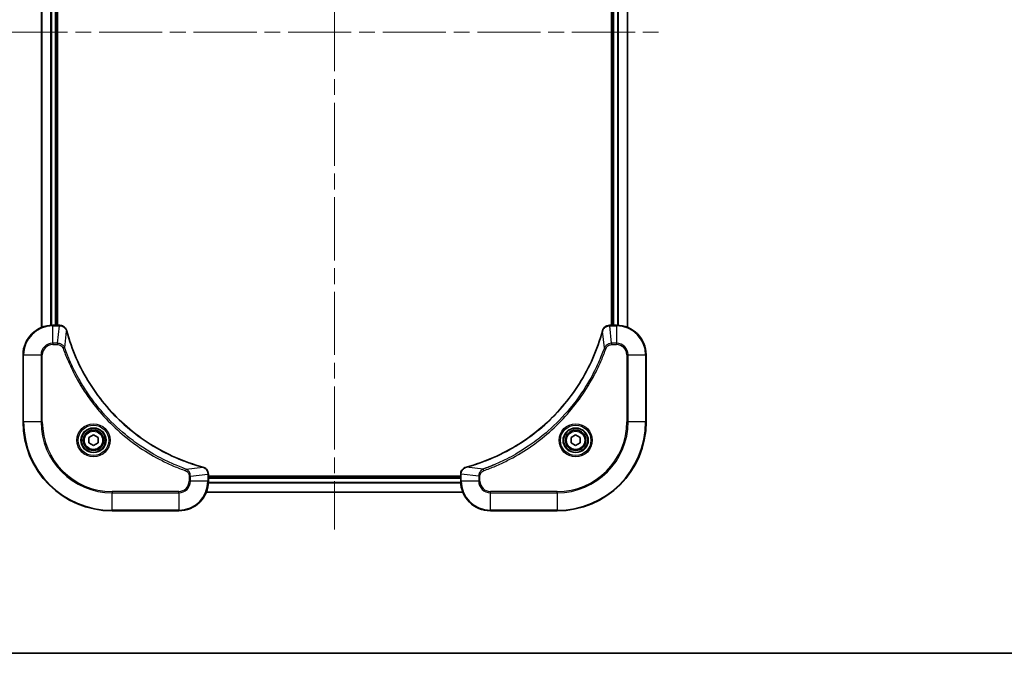
# Model space of a CAD drawing. Units: millimetres. Extents: x 43 to 6816, y 24 to 1148.
# Drawn here: x 1760 to 2026, y 24 to 195 of the extents above; entities that cross this region are included whole.
import ezdxf

# ---------------------------------------------------------------- set-up
doc = ezdxf.new("R2010")
doc.units = ezdxf.units.MM
doc.header["$LTSCALE"] = 3
doc.linetypes.add('CHAIN', pattern=[0.3543, 0.2362, -0.0295, 0.0591, -0.0295])
for name, color, linetype, lineweight in [('Border (ISO)', 7, 'Continuous', 35), ('Centerline (ISO)', 131, 'Continuous', 18), ('Visible (ISO)', 7, 'Continuous', 35), ('Visible Narrow (ISO)', 7, 'Continuous', 25)]:
    doc.layers.add(name, color=color, linetype=linetype, lineweight=lineweight)

# ---------------------------------------------------------------- blocks, each defined once
blk = doc.blocks.new('図面枠 tk図枠')
at = {"layer": 'Border (ISO)'}
blk.add_line((14.5, 8), (405.5, 8), dxfattribs=at)

msp = doc.modelspace()

# ---------------------------------------------------------------- linework, layer by layer
at = {"layer": 'Centerline (ISO)', "linetype": 'CHAIN', "ltscale": 23.990969}
for p, q in [((1844.9814, 325.4115), (1844.9814, 57.4115)), ((1755.9814, 191.4115), (1933.9814, 191.4115))]:
    msp.add_line(p, q, dxfattribs=at)
at = {"layer": 'Visible (ISO)'}
for p, q in [((1765.9814, 270.9953), (1765.9814, 111.8277)), ((1923.9814, 111.8277), (1923.9814, 270.9953)), ((1769.9814, 270.4115), (1769.9814, 112.4115)), ((1770.2814, 112.4115), (1770.2814, 270.4115)), ((1919.6814, 270.4115), (1919.6814, 112.4115)), ((1919.9814, 112.4115), (1919.9814, 270.4115)), ((1770.8124, 112.4115), (1768.9814, 112.4115)), ((1770.8124, 112.4115), (1770.8278, 112.4115)), ((1919.1351, 112.4115), (1919.1504, 112.4115)), ((1920.9814, 112.4115), (1919.1504, 112.4115)), ((1760.9814, 104.4115), (1760.9814, 86.4115)), ((1928.9814, 86.4115), (1928.9814, 104.4115)), ((1778.7314, 82.1331), (1779.9814, 82.8548)), ((1779.9814, 82.8548), (1781.2314, 82.1331)), ((1908.7314, 82.1331), (1909.9814, 82.8548)), ((1909.9814, 82.8548), (1911.2314, 82.1331)), ((1778.7314, 80.6898), (1778.7314, 82.1331)), ((1779.9814, 79.9681), (1778.7314, 80.6898)), ((1781.2314, 80.6898), (1779.9814, 79.9681)), ((1781.2314, 82.1331), (1781.2314, 80.6898)), ((1908.7314, 80.6898), (1908.7314, 82.1331)), ((1909.9814, 79.9681), (1908.7314, 80.6898)), ((1911.2314, 80.6898), (1909.9814, 79.9681)), ((1911.2314, 82.1331), (1911.2314, 80.6898)), ((1810.9814, 72.2578), (1810.9814, 72.2425)), ((1810.9814, 70.4115), (1810.9814, 72.2425)), ((1878.9814, 71.7115), (1810.9814, 71.7115)), ((1878.9814, 72.2425), (1878.9814, 72.2578)), ((1878.9814, 72.2425), (1878.9814, 70.4115)), ((1878.9814, 71.4115), (1810.9814, 71.4115)), ((1879.5652, 67.4115), (1810.3976, 67.4115)), ((1784.9814, 62.4115), (1802.9814, 62.4115)), ((1886.9814, 62.4115), (1904.9814, 62.4115))]:
    msp.add_line(p, q, dxfattribs=at)
for centre, radius in [((1779.9814, 81.4115), 3.25), ((1779.9814, 81.4115), 2.75), ((1909.9814, 81.4115), 3.25), ((1909.9814, 81.4115), 2.75)]:
    msp.add_circle(centre, radius, dxfattribs=at)
for centre, radius, start, end in [((1768.9814, 104.4115), 8, 90, 180), ((1920.9814, 104.4115), 8, 0, 90), ((1784.9814, 86.4115), 24, 180, 270), ((1904.9814, 86.4115), 24, 270, 0), ((1802.9814, 70.4115), 8, 270, 0), ((1886.9814, 70.4115), 8, 180, 270)]:
    msp.add_arc(centre, radius, start, end, dxfattribs=at)
for points, knots in [([(1772.7594, 110.93), (1772.6953, 111.1688), (1772.5861, 111.3966), (1772.4385, 111.5971), (1772.2909, 111.7976), (1772.105, 111.9706), (1771.8938, 112.1037), (1771.577, 112.3032), (1771.2026, 112.4115), (1770.8278, 112.4115)], [-0.196787795, -0.196787795, -0.196787795, -0.196787795, -0.140562711, -0.140562711, -0.140562711, -0.084337626, -0.084337626, -0.084337626, 0, 0, 0, 0]), ([(1919.1351, 112.4115), (1918.6353, 112.4115), (1918.1376, 112.2151), (1917.773, 111.876), (1917.4995, 111.6216), (1917.2996, 111.2883), (1917.2034, 110.93)], [-0.196787795, -0.196787795, -0.196787795, -0.196787795, -0.084337626, -0.084337626, -0.084337626, 0, 0, 0, 0]), ([(1809.4277, 74.2089), (1806.9334, 74.8823), (1804.4893, 75.742), (1802.1227, 76.7783), (1797.3895, 78.851), (1792.9674, 81.6346), (1789.0518, 85.0062), (1785.1361, 88.3777), (1781.7267, 92.3374), (1778.9741, 96.7102), (1776.2216, 101.0831), (1774.1257, 105.8691), (1772.7789, 110.8577)], [0, 0, 0, 0, 0.78253283, 0.78253283, 0.78253283, 2.34759848, 2.34759848, 2.34759848, 3.91266414, 3.91266414, 3.91266414, 5.47772979, 5.47772979, 5.47772979, 5.47772979]), ([(1917.184, 110.8577), (1916.5106, 108.3634), (1915.6509, 105.9194), (1914.6146, 103.5528), (1912.5419, 98.8195), (1909.7583, 94.3975), (1906.3867, 90.4818), (1903.0152, 86.5661), (1899.0555, 83.1567), (1894.6827, 80.4042), (1890.3098, 77.6516), (1885.5238, 75.5557), (1880.5352, 74.2089)], [0, 0, 0, 0, 0.78253283, 0.78253283, 0.78253283, 2.34759848, 2.34759848, 2.34759848, 3.91266414, 3.91266414, 3.91266414, 5.47772979, 5.47772979, 5.47772979, 5.47772979]), ([(1810.9814, 72.2578), (1810.9814, 72.7576), (1810.7851, 73.2552), (1810.4459, 73.6199), (1810.1916, 73.8934), (1809.8583, 74.0933), (1809.5, 74.1895)], [-0.196787795, -0.196787795, -0.196787795, -0.196787795, -0.084337626, -0.084337626, -0.084337626, 0, 0, 0, 0]), ([(1880.4629, 74.1895), (1880.224, 74.1253), (1879.9963, 74.0161), (1879.7958, 73.8685), (1879.5953, 73.7209), (1879.4222, 73.535), (1879.2892, 73.3238), (1879.0896, 73.0071), (1878.9814, 72.6327), (1878.9814, 72.2578)], [-0.196787795, -0.196787795, -0.196787795, -0.196787795, -0.140562711, -0.140562711, -0.140562711, -0.084337626, -0.084337626, -0.084337626, 0, 0, 0, 0])]:
    msp.add_open_spline(points, degree=3, knots=knots, dxfattribs=at)
for points in [[(1772.7789, 110.8577), (1772.7724, 110.8819), (1772.7659, 110.906), (1772.7594, 110.93)], [(1917.2034, 110.93), (1917.197, 110.906), (1917.1905, 110.8819), (1917.184, 110.8577)], [(1809.5, 74.1895), (1809.476, 74.1959), (1809.4519, 74.2024), (1809.4277, 74.2089)], [(1880.5352, 74.2089), (1880.511, 74.2024), (1880.4869, 74.1959), (1880.4629, 74.1895)]]:
    msp.add_open_spline(points, degree=3, dxfattribs=at)
at = {"layer": 'Visible Narrow (ISO)'}
for p, q in [((1766.051, 270.9675), (1766.051, 111.8554)), ((1923.9119, 111.8554), (1923.9119, 270.9675)), ((1768.3915, 270.4332), (1768.3915, 112.3897)), ((1768.6219, 270.4195), (1768.6219, 112.4034)), ((1769.6814, 270.4115), (1769.6814, 112.4115)), ((1920.2814, 112.4115), (1920.2814, 270.4115)), ((1921.3409, 112.4034), (1921.3409, 270.4195)), ((1921.5714, 112.3897), (1921.5714, 270.4332)), ((1768.9814, 112.265), (1768.9814, 112.4115)), ((1768.9814, 107.5579), (1768.9814, 112.265)), ((1768.9814, 112.265), (1770.8124, 112.265)), ((1770.3185, 107.5579), (1770.8124, 112.265)), ((1770.8124, 112.4115), (1770.8124, 112.265)), ((1919.1504, 112.265), (1919.1504, 112.4115)), ((1919.1504, 112.265), (1920.9814, 112.265)), ((1919.6443, 107.5579), (1919.1504, 112.265)), ((1920.9814, 112.4115), (1920.9814, 112.265)), ((1920.9814, 112.265), (1920.9814, 107.5579)), ((1772.2192, 106.3821), (1772.7499, 110.8498)), ((1917.7436, 106.3821), (1917.213, 110.8498)), ((1770.3185, 107.5579), (1768.9814, 107.5579)), ((1768.9814, 107.5579), (1768.9814, 107.2044)), ((1768.9814, 107.2044), (1770.3185, 107.2044)), ((1770.3185, 107.5579), (1770.3185, 107.2044)), ((1772.2192, 106.3821), (1771.7866, 106.2287)), ((1917.7436, 106.3821), (1918.1763, 106.2287)), ((1920.9814, 107.5579), (1919.6443, 107.5579)), ((1919.6443, 107.5579), (1919.6443, 107.2044)), ((1919.6443, 107.2044), (1920.9814, 107.2044)), ((1920.9814, 107.5579), (1920.9814, 107.2044)), ((1761.1279, 104.4115), (1760.9814, 104.4115)), ((1761.1279, 104.4115), (1765.835, 104.4115)), ((1761.1279, 86.4115), (1761.1279, 104.4115)), ((1765.835, 104.4115), (1765.835, 86.4115)), ((1765.835, 104.4115), (1766.1885, 104.4115)), ((1766.1885, 86.4115), (1766.1885, 104.4115)), ((1923.7743, 104.4115), (1923.7743, 86.4115)), ((1924.1279, 104.4115), (1923.7743, 104.4115)), ((1924.1279, 86.4115), (1924.1279, 104.4115)), ((1924.1279, 104.4115), (1928.835, 104.4115)), ((1928.835, 104.4115), (1928.9814, 104.4115)), ((1928.835, 104.4115), (1928.835, 86.4115)), ((1761.1279, 86.4115), (1760.9814, 86.4115)), ((1765.835, 86.4115), (1761.1279, 86.4115)), ((1765.835, 86.4115), (1766.1885, 86.4115)), ((1923.7743, 86.4115), (1924.1279, 86.4115)), ((1928.835, 86.4115), (1924.1279, 86.4115)), ((1928.835, 86.4115), (1928.9814, 86.4115)), ((1804.9521, 73.6493), (1804.7987, 73.2166)), ((1804.9521, 73.6493), (1809.4198, 74.1799)), ((1805.7743, 71.7486), (1805.7743, 70.4115)), ((1806.1279, 71.7486), (1805.7743, 71.7486)), ((1806.1279, 71.7486), (1810.835, 72.2425)), ((1806.1279, 70.4115), (1806.1279, 71.7486)), ((1810.835, 72.2425), (1810.9814, 72.2425)), ((1810.835, 72.2425), (1810.835, 70.4115)), ((1878.9814, 72.2425), (1879.1279, 72.2425)), ((1883.835, 71.7486), (1879.1279, 72.2425)), ((1879.1279, 70.4115), (1879.1279, 72.2425)), ((1885.0108, 73.6493), (1880.5431, 74.1799)), ((1883.835, 71.7486), (1883.835, 70.4115)), ((1883.835, 71.7486), (1884.1885, 71.7486)), ((1884.1885, 70.4115), (1884.1885, 71.7486)), ((1885.0108, 73.6493), (1885.1642, 73.2166)), ((1806.1279, 70.4115), (1805.7743, 70.4115)), ((1810.835, 70.4115), (1806.1279, 70.4115)), ((1810.9814, 70.4115), (1810.835, 70.4115)), ((1879.0011, 69.8515), (1810.9618, 69.8515)), ((1878.9918, 70.0051), (1810.9711, 70.0051)), ((1878.9814, 71.1115), (1810.9814, 71.1115)), ((1879.1279, 70.4115), (1878.9814, 70.4115)), ((1883.835, 70.4115), (1879.1279, 70.4115)), ((1883.835, 70.4115), (1884.1885, 70.4115)), ((1802.9814, 67.6186), (1784.9814, 67.6186)), ((1784.9814, 67.6186), (1784.9814, 67.265)), ((1784.9814, 67.265), (1802.9814, 67.265)), ((1784.9814, 62.5579), (1784.9814, 67.265)), ((1802.9814, 67.265), (1802.9814, 67.6186)), ((1802.9814, 67.265), (1802.9814, 62.5579)), ((1879.5467, 67.4578), (1810.4162, 67.4578)), ((1904.9814, 67.6186), (1886.9814, 67.6186)), ((1886.9814, 67.265), (1886.9814, 67.6186)), ((1886.9814, 62.5579), (1886.9814, 67.265)), ((1886.9814, 67.265), (1904.9814, 67.265)), ((1904.9814, 67.265), (1904.9814, 67.6186)), ((1904.9814, 67.265), (1904.9814, 62.5579)), ((1784.9814, 62.5579), (1784.9814, 62.4115)), ((1802.9814, 62.5579), (1784.9814, 62.5579)), ((1802.9814, 62.5579), (1802.9814, 62.4115)), ((1904.9814, 62.5579), (1886.9814, 62.5579)), ((1886.9814, 62.5579), (1886.9814, 62.4115)), ((1904.9814, 62.5579), (1904.9814, 62.4115))]:
    msp.add_line(p, q, dxfattribs=at)
for centre, radius in [((1779.9814, 81.4115), 4.4571), ((1779.9814, 81.4115), 4.1036), ((1909.9814, 81.4115), 4.4571), ((1909.9814, 81.4115), 4.1036), ((1779.9814, 81.4115), 3.3964), ((1779.9814, 81.4115), 2.45), ((1909.9814, 81.4115), 3.3964), ((1909.9814, 81.4115), 2.45)]:
    msp.add_circle(centre, radius, dxfattribs=at)
for centre, radius, start, end in [((1768.9814, 104.4115), 7.8536, 90, 180), ((1920.9814, 104.4115), 7.8536, 0, 90), ((1768.9814, 104.4115), 3.1464, 90, 180), ((1768.9814, 104.4115), 2.7929, 90, 180), ((1920.9814, 104.4115), 3.1464, 0, 90), ((1920.9814, 104.4115), 2.7929, 0, 90), ((1784.9814, 86.4115), 23.8536, 180, 270), ((1784.9814, 86.4115), 19.1464, 180, 270), ((1784.9814, 86.4115), 18.7929, 180, 270), ((1904.9814, 86.4115), 18.7929, 270, 0), ((1904.9814, 86.4115), 23.8536, 270, 0), ((1904.9814, 86.4115), 19.1464, 270, 0), ((1802.9814, 70.4115), 2.7929, 270, 0), ((1802.9814, 70.4115), 7.8536, 270, 0), ((1802.9814, 70.4115), 3.1464, 270, 0), ((1886.9814, 70.4115), 7.8536, 180, 270), ((1886.9814, 70.4115), 3.1464, 180, 270), ((1886.9814, 70.4115), 2.7929, 180, 270)]:
    msp.add_arc(centre, radius, start, end, dxfattribs=at)
for centre, major_axis, ratio, start_param, end_param in [((1771.0585, 112.0109), (2.3812, -0.0487), 0.1051554, 1.66859369, 1.67647558), ((1770.8278, 111.9115), (0, 0.5), 0.00935385, 5.49727361, 6.28318531), ((1919.1351, 111.9115), (0, 0.5), 0.00935385, 0, 0.7859117), ((1918.9043, 112.0108), (-2.3816, -0.0487), 0.10517158, 4.60669413, 4.61457479), ((1772.2765, 110.8003), (0.4829, 0.1296), 0.14287502, 0, 0.40009206), ((1772.2962, 110.7274), (0.4827, 0.1303), 0.00038233, 5.93481374, 6.28318637), ((1917.6667, 110.7274), (-0.4827, 0.1303), 0.00038233, 0, 0.34837257), ((1917.6863, 110.8003), (-0.4829, 0.1296), 0.14287502, 5.88309352, 6.28318531), ((1809.2974, 73.7262), (0.1303, 0.4827), 0.00038233, 0, 0.34837257), ((1809.3703, 73.7065), (0.1296, 0.4829), 0.14287502, 5.88309352, 6.28318531), ((1810.4814, 72.2578), (0.5, 0), 0.00935385, 0, 0.7859117), ((1810.5808, 72.4886), (-0.0487, 2.3816), 0.10517158, 4.60669413, 4.61457479), ((1879.4814, 72.2578), (-0.5, 0), 0.00935385, 5.4972736, 6.28318531), ((1879.382, 72.4886), (0.0487, 2.3812), 0.1051554, 1.66859369, 1.67647558), ((1880.5925, 73.7065), (-0.1296, 0.4829), 0.14287502, 0, 0.40009206), ((1880.6655, 73.7262), (-0.1303, 0.4827), 0.00038233, 5.93481643, 6.28318923)]:
    msp.add_ellipse(centre, major_axis=major_axis, ratio=ratio, start_param=start_param, end_param=end_param, dxfattribs=at)
for points, knots in [([(1770.8311, 112.2648), (1771.0339, 112.2627), (1771.2439, 112.2286), (1771.4346, 112.1663), (1771.5652, 112.1236), (1771.6896, 112.0682), (1771.8111, 111.9991), (1771.916, 111.9395), (1772.0161, 111.8707), (1772.1097, 111.7928), (1772.1941, 111.7225), (1772.2733, 111.6448), (1772.3463, 111.5607), (1772.4054, 111.4927), (1772.4604, 111.4207), (1772.5107, 111.3446), (1772.5915, 111.2223), (1772.6606, 111.0889), (1772.714, 110.9466)], [0, 0, 0, 0, 0.050060504, 0.050060504, 0.050060504, 0.084337626, 0.084337626, 0.084337626, 0.113903258, 0.113903258, 0.113903258, 0.140562711, 0.140562711, 0.140562711, 0.162131477, 0.162131477, 0.162131477, 0.196787795, 0.196787795, 0.196787795, 0.196787795]), ([(1917.2489, 110.9466), (1917.3265, 111.153), (1917.4371, 111.3415), (1917.5692, 111.5047), (1917.6587, 111.6153), (1917.7586, 111.7148), (1917.8672, 111.8036), (1917.968, 111.886), (1918.0725, 111.9565), (1918.1822, 112.0163), (1918.4628, 112.1693), (1918.8043, 112.2612), (1919.1317, 112.2648)], [0, 0, 0, 0, 0.05028531, 0.05028531, 0.05028531, 0.084337626, 0.084337626, 0.084337626, 0.115936047, 0.115936047, 0.115936047, 0.196787795, 0.196787795, 0.196787795, 0.196787795]), ([(1772.7499, 110.8498), (1774.1017, 105.849), (1778.2838, 96.2819), (1788.5215, 84.3879), (1799.5864, 77.4283), (1806.9194, 74.8559), (1809.4198, 74.1799)], [-5.47772979, -5.47772979, -5.47772979, -5.47772979, -3.91266414, -2.34759848, -0.78253283, 0, 0, 0, 0]), ([(1880.5431, 74.1799), (1885.5438, 75.5318), (1895.111, 79.7139), (1907.005, 89.9516), (1913.9646, 101.0165), (1916.537, 108.3494), (1917.213, 110.8498)], [-5.47772979, -5.47772979, -5.47772979, -5.47772979, -3.91266414, -2.34759848, -0.78253283, 0, 0, 0, 0]), ([(1772.2192, 106.3821), (1772.1467, 106.5399), (1772.0519, 106.6814), (1771.9474, 106.8045), (1771.9033, 106.8564), (1771.8571, 106.9055), (1771.8085, 106.9524), (1771.7184, 107.0394), (1771.6219, 107.1175), (1771.5205, 107.1858), (1771.4378, 107.2415), (1771.3518, 107.2906), (1771.2634, 107.3339), (1771.123, 107.4026), (1770.9962, 107.4493), (1770.8507, 107.4878), (1770.6899, 107.5302), (1770.4896, 107.5567), (1770.3185, 107.5579)], [-0.187502416, -0.187502416, -0.187502416, -0.187502416, -0.149825893, -0.149825893, -0.149825893, -0.133930297, -0.133930297, -0.133930297, -0.104414332, -0.104414332, -0.104414332, -0.080358178, -0.080358178, -0.080358178, -0.04217927, -0.04217927, -0.04217927, 0, 0, 0, 0]), ([(1770.3185, 107.2044), (1770.5864, 107.2044), (1771.0328, 107.0933), (1771.5348, 106.7059), (1771.7269, 106.397), (1771.7866, 106.2287)], [0, 0, 0, 0, 0.080358178, 0.133930297, 0.187502416, 0.187502416, 0.187502416, 0.187502416]), ([(1771.7866, 106.2287), (1772.1707, 105.1457), (1773.0066, 103.0037), (1774.9475, 98.8346), (1777.8636, 93.8709), (1783.4983, 86.5821), (1790.454, 80.4587), (1797.4049, 76.3779), (1801.5735, 74.4364), (1803.7157, 73.6007), (1804.7987, 73.2166)], [0, 0, 0, 0, 0.34472946, 0.68945893, 1.37891786, 2.06837678, 3.44729464, 4.13675357, 4.48148303, 4.82621249, 4.82621249, 4.82621249, 4.82621249]), ([(1804.9521, 73.6493), (1804.9277, 73.658), (1804.9034, 73.6666), (1804.879, 73.6753), (1804.7356, 73.7266), (1804.527, 73.8026), (1804.3935, 73.8519), (1804.3095, 73.8829), (1804.2426, 73.9078), (1804.1688, 73.9355), (1804.1347, 73.9482), (1804.0988, 73.9616), (1804.0576, 73.9771), (1803.4637, 74.2003), (1802.8496, 74.4429), (1802.2828, 74.6783), (1802.1121, 74.7492), (1801.942, 74.8208), (1801.7671, 74.8955), (1800.7214, 75.3425), (1799.6877, 75.824), (1798.6705, 76.3375), (1797.8219, 76.7659), (1796.979, 77.2197), (1796.1539, 77.6935), (1795.0008, 78.3559), (1793.8825, 79.0557), (1792.7826, 79.7997), (1791.3368, 80.7777), (1789.9308, 81.8276), (1788.5862, 82.9428), (1786.4212, 84.7385), (1784.4076, 86.6994), (1782.5478, 88.808), (1782.1968, 89.2059), (1781.8519, 89.6089), (1781.5133, 90.0171), (1780.3977, 91.3619), (1779.3489, 92.7651), (1778.3695, 94.2126), (1777.6252, 95.3126), (1776.9252, 96.4308), (1776.263, 97.584), (1775.7892, 98.409), (1775.3358, 99.252), (1774.9077, 100.1005), (1774.3944, 101.1179), (1773.9132, 102.1517), (1773.4655, 103.1972), (1773.4289, 103.2826), (1773.3926, 103.3681), (1773.3564, 103.4536), (1773.3209, 103.5377), (1773.2856, 103.6218), (1773.2505, 103.706), (1773.2161, 103.7886), (1773.1819, 103.8713), (1773.1478, 103.954), (1773.1145, 104.0351), (1773.0813, 104.1163), (1773.0484, 104.1975), (1773.0161, 104.277), (1772.9841, 104.3565), (1772.9522, 104.4361), (1772.9211, 104.5138), (1772.8901, 104.5915), (1772.8594, 104.6694), (1772.8305, 104.7423), (1772.8018, 104.8153), (1772.7733, 104.8884), (1772.7446, 104.9619), (1772.7161, 105.0354), (1772.6878, 105.1091), (1772.6605, 105.1799), (1772.6334, 105.2508), (1772.6065, 105.3218), (1772.5831, 105.3833), (1772.5598, 105.445), (1772.5366, 105.5067), (1772.5126, 105.5707), (1772.4887, 105.6348), (1772.465, 105.699), (1772.4431, 105.7581), (1772.4214, 105.8172), (1772.3998, 105.8764), (1772.3587, 105.989), (1772.3298, 106.0685), (1772.2836, 106.1992), (1772.2675, 106.2446), (1772.2503, 106.2936), (1772.2365, 106.333), (1772.2308, 106.3494), (1772.2251, 106.3658), (1772.2192, 106.3821)], [-4.82621249, -4.82621249, -4.82621249, -4.82621249, -4.81844842, -4.81844842, -4.81844842, -4.77269349, -4.77269349, -4.77269349, -4.74390962, -4.74390962, -4.74390962, -4.73061692, -4.73061692, -4.73061692, -4.53913686, -4.53913686, -4.53913686, -4.48148303, -4.48148303, -4.48148303, -4.13675357, -4.13675357, -4.13675357, -3.84919093, -3.84919093, -3.84919093, -3.44729464, -3.44729464, -3.44729464, -2.91901319, -2.91901319, -2.91901319, -2.06837678, -2.06837678, -2.06837678, -1.90783066, -1.90783066, -1.90783066, -1.37891786, -1.37891786, -1.37891786, -0.97698999, -0.97698999, -0.97698999, -0.68945893, -0.68945893, -0.68945893, -0.34472946, -0.34472946, -0.34472946, -0.31656511, -0.31656511, -0.31656511, -0.28890509, -0.28890509, -0.28890509, -0.26177095, -0.26177095, -0.26177095, -0.23519152, -0.23519152, -0.23519152, -0.20920511, -0.20920511, -0.20920511, -0.18386262, -0.18386262, -0.18386262, -0.16011563, -0.16011563, -0.16011563, -0.13625792, -0.13625792, -0.13625792, -0.11332385, -0.11332385, -0.11332385, -0.09343365, -0.09343365, -0.09343365, -0.07279556, -0.07279556, -0.07279556, -0.05381314, -0.05381314, -0.05381314, -0.01773212, -0.01773212, -0.01773212, -0.00521417, -0.00521417, -0.00521417, 0, 0, 0, 0]), ([(1917.7436, 106.3821), (1917.7349, 106.3578), (1917.7263, 106.3334), (1917.7176, 106.3091), (1917.6663, 106.1656), (1917.5903, 105.957), (1917.541, 105.8235), (1917.51, 105.7395), (1917.485, 105.6726), (1917.4574, 105.5988), (1917.4447, 105.5647), (1917.4313, 105.5288), (1917.4158, 105.4876), (1917.1926, 104.8937), (1916.95, 104.2797), (1916.7146, 103.7128), (1916.6437, 103.5421), (1916.5721, 103.372), (1916.4974, 103.1971), (1916.0503, 102.1514), (1915.5689, 101.1177), (1915.0553, 100.1005), (1914.627, 99.252), (1914.1732, 98.409), (1913.6993, 97.5839), (1913.037, 96.4308), (1912.3372, 95.3126), (1911.5932, 94.2127), (1910.6152, 92.7669), (1909.5653, 91.3608), (1908.4501, 90.0162), (1906.6544, 87.8512), (1904.6935, 85.8377), (1902.5849, 83.9779), (1902.1869, 83.6268), (1901.784, 83.2819), (1901.3758, 82.9433), (1900.031, 81.8278), (1898.6278, 80.7789), (1897.1802, 79.7995), (1896.0803, 79.0552), (1894.9621, 78.3552), (1893.8089, 77.693), (1892.9839, 77.2193), (1892.1409, 76.7659), (1891.2924, 76.3377), (1890.275, 75.8245), (1889.2412, 75.3433), (1888.1957, 74.8955), (1888.1103, 74.8589), (1888.0248, 74.8226), (1887.9393, 74.7864), (1887.8552, 74.7509), (1887.7711, 74.7157), (1887.6869, 74.6806), (1887.6043, 74.6461), (1887.5216, 74.6119), (1887.4389, 74.5779), (1887.3578, 74.5445), (1887.2766, 74.5114), (1887.1954, 74.4784), (1887.1159, 74.4461), (1887.0364, 74.4141), (1886.9568, 74.3822), (1886.8791, 74.3511), (1886.8014, 74.3201), (1886.7235, 74.2894), (1886.6506, 74.2605), (1886.5776, 74.2319), (1886.5045, 74.2033), (1886.431, 74.1747), (1886.3575, 74.1462), (1886.2838, 74.1178), (1886.213, 74.0905), (1886.1421, 74.0634), (1886.0711, 74.0365), (1886.0096, 74.0131), (1885.9479, 73.9898), (1885.8862, 73.9667), (1885.8222, 73.9426), (1885.7581, 73.9188), (1885.6939, 73.895), (1885.6348, 73.8731), (1885.5757, 73.8514), (1885.5165, 73.8298), (1885.4039, 73.7887), (1885.3244, 73.7599), (1885.1937, 73.7136), (1885.1483, 73.6975), (1885.0993, 73.6803), (1885.0599, 73.6665), (1885.0435, 73.6608), (1885.0271, 73.6551), (1885.0108, 73.6493)], [-4.82621249, -4.82621249, -4.82621249, -4.82621249, -4.81844842, -4.81844842, -4.81844842, -4.77269349, -4.77269349, -4.77269349, -4.74390962, -4.74390962, -4.74390962, -4.73061692, -4.73061692, -4.73061692, -4.53913686, -4.53913686, -4.53913686, -4.48148303, -4.48148303, -4.48148303, -4.13675357, -4.13675357, -4.13675357, -3.84919093, -3.84919093, -3.84919093, -3.44729464, -3.44729464, -3.44729464, -2.91901319, -2.91901319, -2.91901319, -2.06837678, -2.06837678, -2.06837678, -1.90783066, -1.90783066, -1.90783066, -1.37891786, -1.37891786, -1.37891786, -0.97698999, -0.97698999, -0.97698999, -0.68945893, -0.68945893, -0.68945893, -0.34472946, -0.34472946, -0.34472946, -0.31656511, -0.31656511, -0.31656511, -0.28890509, -0.28890509, -0.28890509, -0.26177095, -0.26177095, -0.26177095, -0.23519152, -0.23519152, -0.23519152, -0.20920511, -0.20920511, -0.20920511, -0.18386262, -0.18386262, -0.18386262, -0.16011563, -0.16011563, -0.16011563, -0.13625792, -0.13625792, -0.13625792, -0.11332385, -0.11332385, -0.11332385, -0.09343365, -0.09343365, -0.09343365, -0.07279556, -0.07279556, -0.07279556, -0.05381314, -0.05381314, -0.05381314, -0.01773212, -0.01773212, -0.01773212, -0.00521417, -0.00521417, -0.00521417, 0, 0, 0, 0]), ([(1885.1642, 73.2166), (1886.2472, 73.6007), (1888.3892, 74.4366), (1892.5583, 76.3776), (1897.522, 79.2936), (1904.8108, 84.9283), (1910.9342, 91.8841), (1915.015, 98.8349), (1916.9565, 103.0036), (1917.7922, 105.1457), (1918.1763, 106.2287)], [0, 0, 0, 0, 0.34472946, 0.68945893, 1.37891786, 2.06837678, 3.44729464, 4.13675357, 4.48148303, 4.82621249, 4.82621249, 4.82621249, 4.82621249]), ([(1919.6443, 107.5579), (1919.4286, 107.5573), (1919.1581, 107.5078), (1918.9604, 107.4412), (1918.8959, 107.4194), (1918.8354, 107.3957), (1918.7769, 107.3699), (1918.6539, 107.3153), (1918.5394, 107.2527), (1918.4147, 107.1658), (1918.3191, 107.0992), (1918.2277, 107.0246), (1918.1425, 106.9412), (1918.1057, 106.9051), (1918.0702, 106.8674), (1918.0359, 106.8281), (1917.9222, 106.6977), (1917.821, 106.5504), (1917.7436, 106.3821)], [-0.187504168, -0.187504168, -0.187504168, -0.187504168, -0.134326228, -0.134326228, -0.134326228, -0.116955095, -0.116955095, -0.116955095, -0.080358929, -0.080358929, -0.080358929, -0.0522949, -0.0522949, -0.0522949, -0.040179465, -0.040179465, -0.040179465, 0, 0, 0, 0]), ([(1918.1763, 106.2287), (1918.221, 106.3549), (1918.3516, 106.5917), (1918.7961, 107.0399), (1919.2872, 107.2044), (1919.6443, 107.2044)], [0, 0, 0, 0, 0.040179465, 0.080358929, 0.187504168, 0.187504168, 0.187504168, 0.187504168]), ([(1804.7987, 73.2166), (1804.9249, 73.1719), (1805.1616, 73.0412), (1805.6098, 72.5968), (1805.7743, 72.1057), (1805.7743, 71.7486)], [0, 0, 0, 0, 0.040179465, 0.080358929, 0.187504168, 0.187504168, 0.187504168, 0.187504168]), ([(1806.1279, 71.7486), (1806.1273, 71.9643), (1806.0778, 72.2348), (1806.0111, 72.4324), (1805.9894, 72.497), (1805.9657, 72.5575), (1805.9398, 72.6159), (1805.8853, 72.739), (1805.8226, 72.8535), (1805.7358, 72.9782), (1805.6692, 73.0738), (1805.5946, 73.1652), (1805.5111, 73.2504), (1805.4751, 73.2872), (1805.4374, 73.3227), (1805.3981, 73.357), (1805.2677, 73.4707), (1805.1203, 73.5719), (1804.9521, 73.6493)], [-0.187504168, -0.187504168, -0.187504168, -0.187504168, -0.134326228, -0.134326228, -0.134326228, -0.116955095, -0.116955095, -0.116955095, -0.080358929, -0.080358929, -0.080358929, -0.0522949, -0.0522949, -0.0522949, -0.040179465, -0.040179465, -0.040179465, 0, 0, 0, 0]), ([(1809.5166, 74.144), (1809.723, 74.0664), (1809.9115, 73.9558), (1810.0747, 73.8237), (1810.1852, 73.7342), (1810.2848, 73.6342), (1810.3736, 73.5256), (1810.456, 73.4249), (1810.5265, 73.3204), (1810.5863, 73.2107), (1810.7393, 72.9301), (1810.8312, 72.5886), (1810.8348, 72.2611)], [0, 0, 0, 0, 0.05028531, 0.05028531, 0.05028531, 0.084337626, 0.084337626, 0.084337626, 0.115936047, 0.115936047, 0.115936047, 0.196787795, 0.196787795, 0.196787795, 0.196787795]), ([(1879.1281, 72.2611), (1879.1302, 72.4639), (1879.1643, 72.6739), (1879.2266, 72.8646), (1879.2693, 72.9952), (1879.3247, 73.1196), (1879.3938, 73.2411), (1879.4534, 73.346), (1879.5222, 73.4461), (1879.6001, 73.5397), (1879.6704, 73.6241), (1879.7481, 73.7033), (1879.8322, 73.7763), (1879.9002, 73.8355), (1879.9721, 73.8904), (1880.0483, 73.9407), (1880.1706, 74.0215), (1880.304, 74.0907), (1880.4463, 74.144)], [0, 0, 0, 0, 0.050060504, 0.050060504, 0.050060504, 0.084337626, 0.084337626, 0.084337626, 0.113903258, 0.113903258, 0.113903258, 0.140562711, 0.140562711, 0.140562711, 0.162131477, 0.162131477, 0.162131477, 0.196787795, 0.196787795, 0.196787795, 0.196787795]), ([(1885.0108, 73.6493), (1884.853, 73.5767), (1884.7115, 73.4819), (1884.5884, 73.3774), (1884.5365, 73.3334), (1884.4874, 73.2871), (1884.4405, 73.2386), (1884.3535, 73.1484), (1884.2754, 73.0519), (1884.2071, 72.9505), (1884.1514, 72.8679), (1884.1023, 72.7819), (1884.059, 72.6934), (1883.9903, 72.553), (1883.9436, 72.4262), (1883.9051, 72.2807), (1883.8627, 72.12), (1883.8362, 71.9196), (1883.835, 71.7486)], [-0.187502416, -0.187502416, -0.187502416, -0.187502416, -0.149825893, -0.149825893, -0.149825893, -0.133930297, -0.133930297, -0.133930297, -0.104414332, -0.104414332, -0.104414332, -0.080358178, -0.080358178, -0.080358178, -0.04217927, -0.04217927, -0.04217927, 0, 0, 0, 0]), ([(1884.1885, 71.7486), (1884.1885, 72.0164), (1884.2996, 72.4629), (1884.687, 72.9648), (1884.9959, 73.1569), (1885.1642, 73.2166)], [0, 0, 0, 0, 0.080358178, 0.133930297, 0.187502416, 0.187502416, 0.187502416, 0.187502416])]:
    msp.add_open_spline(points, degree=3, knots=knots, dxfattribs=at)
for points in [[(1772.714, 110.9466), (1772.7257, 110.9155), (1772.7377, 110.8833), (1772.7499, 110.8498)], [(1917.213, 110.8498), (1917.2252, 110.8833), (1917.2372, 110.9154), (1917.2489, 110.9466)], [(1809.4198, 74.1799), (1809.4532, 74.1677), (1809.4854, 74.1557), (1809.5166, 74.144)], [(1880.4463, 74.144), (1880.4774, 74.1558), (1880.5096, 74.1677), (1880.5431, 74.1799)]]:
    msp.add_open_spline(points, degree=3, dxfattribs=at)

# ---------------------------------------------------------------- block references
at = {"xscale": 4, "yscale": 4, "zscale": 4}
msp.add_blockref('図面枠 tk図枠', (1168.5, -8), dxfattribs=at)

doc.saveas('drawing.dxf')
